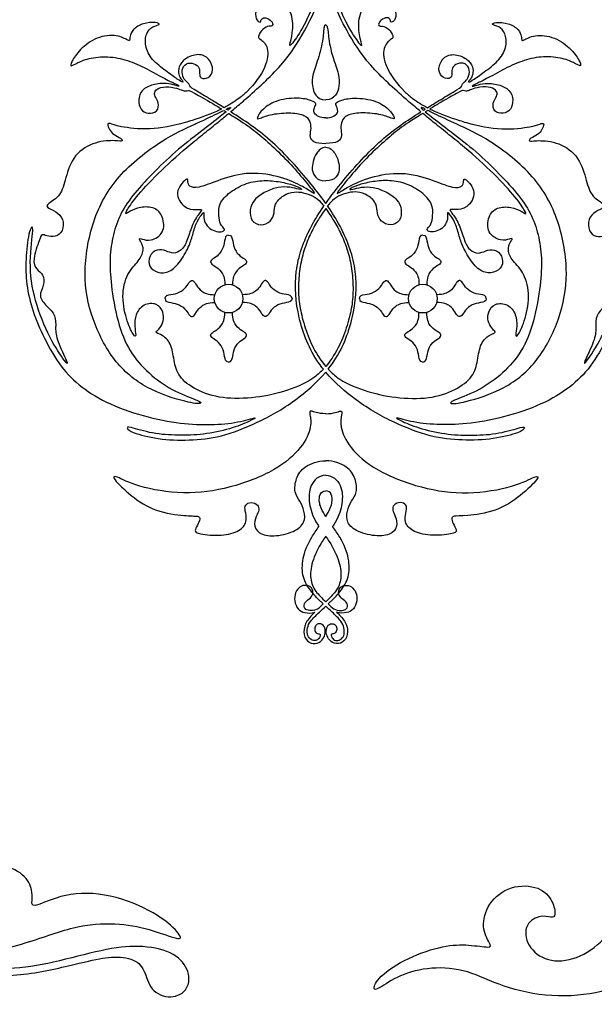
# Model space of a CAD drawing. Units: millimetres. Extents: x -110 to 116, y -100 to 103.
# Drawn here: x -41 to 30, y -100 to 21 of the extents above; entities that cross this region are included whole.
import ezdxf

# ---------------------------------------------------------------- set-up
doc = ezdxf.new("R2010")
doc.units = ezdxf.units.MM
doc.header["$MEASUREMENT"] = 0
doc.layers.add('Layer 03', color=5, linetype='Continuous')

msp = doc.modelspace()

# ---------------------------------------------------------------- linework, layer by layer
at = {"layer": 'Layer 03'}
for centre in [(-15.01, -13.52), (8.7, -13.52)]:
    msp.add_circle(centre, 1.75, dxfattribs=at)
for centre, start, end in [((-4.97, -49.87), 283.7148, 313.3926), ((-1.33, -49.87), 226.6074, 256.2852)]:
    msp.add_arc(centre, 1.73, start, end, dxfattribs=at)
for points, knots in [([(-3.46, 27.88), (-3.46, 26.72), (-4.42, 22.7), (-6, 19.34), (-7.51, 17.21), (-7.62, 17.4), (-7.16, 18.76), (-7.14, 21.36), (-8.55, 23.13), (-10.71, 23.23), (-11.74, 21.93), (-11.77, 20.5), (-11.03, 20.11), (-11.11, 20.54), (-10.69, 20.9), (-9.85, 20.56), (-9.52, 19.88), (-9.72, 19.74), (-10.42, 19.79), (-11.27, 18.95), (-11.43, 18.27), (-11.18, 18.27), (-10.07, 17.23), (-10.28, 14.87), (-12.08, 12.32), (-13.4, 11.2), (-13.75, 10.94)], [0, 0, 0, 0, 0.91452, 1.829041, 2.743561, 3.658082, 4.572602, 5.487122, 6.401643, 7.316163, 8.230684, 9.145204, 10.059724, 10.974245, 11.888765, 12.803285, 13.717806, 14.632326, 15.546847, 16.461367, 17.375887, 18.290408, 19.204928, 20.119449, 21.033969, 21.33438, 21.33438, 21.33438, 21.33438]), ([(-2.85, 27.88), (-2.85, 26.72), (-1.88, 22.7), (-0.31, 19.34), (1.21, 17.21), (1.32, 17.4), (0.86, 18.76), (0.83, 21.36), (2.24, 23.13), (4.4, 23.23), (5.44, 21.93), (5.47, 20.5), (4.72, 20.11), (4.8, 20.54), (4.39, 20.9), (3.54, 20.56), (3.21, 19.88), (3.42, 19.74), (4.11, 19.79), (4.97, 18.95), (5.12, 18.27), (4.87, 18.27), (3.77, 17.23), (3.97, 14.87), (5.78, 12.32), (7.1, 11.2), (7.44, 10.94)], [0, 0, 0, 0, 0.91452, 1.829041, 2.743561, 3.658082, 4.572602, 5.487122, 6.401643, 7.316163, 8.230684, 9.145204, 10.059724, 10.974245, 11.888765, 12.803285, 13.717806, 14.632326, 15.546847, 16.461367, 17.375887, 18.290408, 19.204928, 20.119449, 21.033969, 21.33438, 21.33438, 21.33438, 21.33438]), ([(-13.31, 10.53), (-13.18, 10.64), (-11.73, 11.9), (-8.3, 14.97), (-5.51, 19.44), (-4.2, 22.28), (-3.61, 24.66), (-3.31, 25.85), (-3.15, 26.71)], [256.888574, 256.888574, 256.888574, 256.888574, 256.98023, 257.89475, 258.809271, 259.723791, 260.638311, 261.552832, 261.552832, 261.552832, 261.552832]), ([(7, 10.53), (6.87, 10.64), (5.42, 11.9), (1.99, 14.97), (-0.79, 19.44), (-2.11, 22.28), (-2.7, 24.66), (-3, 25.85), (-3.15, 26.71)], [256.888574, 256.888574, 256.888574, 256.888574, 256.98023, 257.89475, 258.809271, 259.723791, 260.638311, 261.552832, 261.552832, 261.552832, 261.552832]), ([(-16.97, 10.66), (-17.67, 11.09), (-19.48, 12.18), (-19.74, 12.34), (-19.76, 12.61), (-20.08, 12.94), (-20.55, 13.34), (-20.81, 14.41), (-20.24, 15.3), (-19.17, 15.24), (-18.52, 14.72), (-18.56, 13.96), (-18.51, 13.34), (-17.45, 13.32), (-16.77, 14.34), (-17.31, 15.85), (-18.68, 16.5), (-20.46, 15.81), (-21.17, 14.79), (-21.12, 13.83), (-20.85, 13.28), (-20.53, 12.99), (-20.57, 12.86), (-21.1, 13.16), (-22.68, 14.28), (-24.44, 15.64), (-25.3, 17.36), (-25.1, 18.95), (-24.31, 19.78), (-23.23, 19.93), (-23.79, 20.28), (-25.48, 20.16), (-26.78, 19.35), (-27.08, 18.46), (-27.06, 17.95), (-27.25, 18.01), (-28.82, 18.84), (-31.46, 18.35), (-33.45, 16.65), (-34.31, 15.21), (-34.3, 14.81), (-33.8, 15.1), (-32.45, 15.8), (-30.05, 16.13), (-27.65, 15.74), (-25.35, 14.76), (-22.84, 13.34), (-21.49, 12.71), (-20.99, 12.45), (-21.04, 12.38), (-21.52, 12.51), (-22.46, 12.82), (-24.29, 12.7), (-25.68, 11.98), (-26.09, 10.76), (-25.79, 9.5), (-24.87, 8.98), (-23.62, 9.27), (-23.49, 10.44), (-23.96, 11.04), (-24.13, 11.6), (-23.88, 12.08), (-22.71, 12.45), (-21.21, 12.17), (-20.65, 11.89), (-20.23, 11.82), (-19.92, 11.93), (-19.63, 11.83), (-18.12, 11), (-17.25, 10.48)], [87.33629, 87.33629, 87.33629, 87.33629, 87.793958, 88.708478, 89.622998, 90.537519, 91.452039, 92.36656, 93.28108, 94.1956, 95.110121, 96.024641, 96.939161, 97.853682, 98.768202, 99.682723, 100.597243, 101.511763, 102.426284, 103.340804, 104.255325, 105.169845, 106.084365, 106.998886, 107.913406, 108.827927, 109.742447, 110.656967, 111.571488, 112.486008, 113.400529, 114.315049, 115.229569, 116.14409, 117.05861, 117.97313, 118.887651, 119.802171, 120.716692, 121.631212, 122.545732, 123.460253, 124.374773, 125.289294, 126.203814, 127.118334, 128.032855, 128.947375, 129.861896, 130.776416, 131.690936, 132.605457, 133.519977, 134.434498, 135.349018, 136.263538, 137.178059, 138.092579, 139.007099, 139.92162, 140.83614, 141.750661, 142.665181, 143.579701, 144.494222, 145.408742, 146.323263, 147.237783, 148.09652, 148.09652, 148.09652, 148.09652]), ([(10.66, 10.66), (11.36, 11.09), (13.18, 12.18), (13.44, 12.34), (13.46, 12.61), (13.78, 12.94), (14.24, 13.34), (14.51, 14.41), (13.94, 15.3), (12.87, 15.24), (12.22, 14.72), (12.26, 13.96), (12.2, 13.34), (11.15, 13.32), (10.46, 14.34), (11, 15.85), (12.38, 16.5), (14.16, 15.81), (14.87, 14.79), (14.82, 13.83), (14.55, 13.28), (14.23, 12.99), (14.26, 12.86), (14.8, 13.16), (16.38, 14.28), (18.14, 15.64), (19, 17.36), (18.8, 18.95), (18.01, 19.78), (16.93, 19.93), (17.49, 20.28), (19.18, 20.16), (20.48, 19.35), (20.77, 18.46), (20.75, 17.95), (20.94, 18.01), (22.52, 18.84), (25.16, 18.35), (27.15, 16.65), (28, 15.21), (27.99, 14.81), (27.5, 15.1), (26.14, 15.8), (23.74, 16.13), (21.35, 15.74), (19.04, 14.76), (16.53, 13.34), (15.18, 12.71), (14.69, 12.45), (14.73, 12.38), (15.22, 12.51), (16.15, 12.82), (17.98, 12.7), (19.37, 11.98), (19.79, 10.76), (19.49, 9.5), (18.56, 8.98), (17.32, 9.27), (17.19, 10.44), (17.66, 11.04), (17.83, 11.6), (17.57, 12.08), (16.41, 12.45), (14.9, 12.17), (14.33, 11.88), (13.94, 11.8), (13.62, 11.93), (13.33, 11.83), (11.82, 11), (10.94, 10.48)], [87.33629, 87.33629, 87.33629, 87.33629, 87.793958, 88.708478, 89.622998, 90.537519, 91.452039, 92.36656, 93.28108, 94.1956, 95.110121, 96.024641, 96.939161, 97.853682, 98.768202, 99.682723, 100.597243, 101.511763, 102.426284, 103.340804, 104.255325, 105.169845, 106.084365, 106.998886, 107.913406, 108.827927, 109.742447, 110.656967, 111.571488, 112.486008, 113.400529, 114.315049, 115.229569, 116.14409, 117.05861, 117.97313, 118.887651, 119.802171, 120.716692, 121.631212, 122.545732, 123.460253, 124.374773, 125.289294, 126.203814, 127.118334, 128.032855, 128.947375, 129.861896, 130.776416, 131.690936, 132.605457, 133.519977, 134.434498, 135.349018, 136.263538, 137.178059, 138.092579, 139.007099, 139.92162, 140.83614, 141.750661, 142.665181, 143.579701, 144.494222, 145.408742, 146.323263, 147.237783, 148.09652, 148.09652, 148.09652, 148.09652]), ([(-15.87, 9.65), (-15.94, 9.61), (-17.05, 9.07), (-18.29, 8.6), (-19.47, 8.24)], [21.8933868, 21.8933868, 21.8933868, 21.8933868, 21.9484894, 22.6869398, 22.6869398, 22.6869398, 22.6869398]), ([(-17.25, 10.48), (-17.19, 10.45), (-16.75, 10.19), (-16.28, 9.9), (-15.87, 9.65)], [148.09652, 148.09652, 148.09652, 148.09652, 148.1523034, 148.5254937, 148.5254937, 148.5254937, 148.5254937]), ([(-15.29, 9.63), (-15.15, 9.7), (-14.76, 9.88), (-14.71, 9.81), (-14.99, 9.55), (-15.06, 9.49)], [31.47261, 31.47261, 31.47261, 31.47261, 32.204706, 34.099101, 34.608561, 34.608561, 34.608561, 34.608561]), ([(8.99, 9.63), (8.85, 9.7), (8.45, 9.88), (8.41, 9.81), (8.69, 9.55), (8.76, 9.49)], [31.47261, 31.47261, 31.47261, 31.47261, 32.204706, 34.099101, 34.608561, 34.608561, 34.608561, 34.608561]), ([(10.94, 10.48), (10.89, 10.45), (10.45, 10.19), (9.98, 9.9), (9.56, 9.65)], [148.09652, 148.09652, 148.09652, 148.09652, 148.1523034, 148.5254937, 148.5254937, 148.5254937, 148.5254937]), ([(9.56, 9.65), (9.64, 9.61), (10.75, 9.07), (11.99, 8.6), (13.17, 8.24)], [21.8933868, 21.8933868, 21.8933868, 21.8933868, 21.9484894, 22.6869398, 22.6869398, 22.6869398, 22.6869398]), ([(-15, 9.1), (-14.7, 8.91), (-13.46, 8.13), (-11.88, 7.07), (-10.04, 5.46), (-7.81, 3.35), (-5.95, 1.19), (-4.39, -0.73), (-4.61, -0.72), (-6.01, 0.27), (-8.91, 1.51), (-12.92, 2.03), (-16.57, 0.83), (-18.81, -0.08), (-19.88, 0.13), (-20.02, 0.83), (-19.97, 1.4), (-21.77, -0.53), (-20.4, -2.59), (-18.88, -2.67), (-18.27, -2.58), (-18.34, -2.81), (-19.32, -4.05), (-19.98, -6.15), (-20.51, -7.47), (-21.53, -8.08), (-22.42, -7.81), (-23.44, -7.39), (-24.58, -7.92), (-24.91, -9.36), (-24.06, -10.32), (-22.58, -10.47), (-21.22, -9.54), (-19.89, -7.31), (-19.45, -5.97), (-19.01, -4.26), (-18.3, -3.23), (-18.01, -2.91), (-18.01, -3.13), (-18.07, -3.83), (-17.69, -4.66), (-16.94, -5.24), (-16.04, -5.43), (-15.49, -5.21), (-15.48, -4.98), (-16.06, -4.49), (-16.21, -3.44), (-16.28, -1.93), (-14.92, -0.49), (-12.84, 0.68), (-10.63, 0.98), (-8.7, 0.77), (-6.95, 0.33), (-6.12, -0.09), (-6.05, -0.22), (-6.31, -0.19), (-7.48, 0.13), (-8.93, 0.14), (-10.47, -0.4), (-11.97, -1.41), (-12.48, -2.64), (-12.28, -4.14), (-11.09, -4.66), (-9.82, -4.15), (-9.36, -3.04), (-9.49, -2.01), (-8.34, -0.81), (-6.95, -0.45), (-5.94, -0.51), (-4.63, -1.01), (-3.98, -1.46), (-3.49, -2.07), (-3.38, -2.22)], [148.791709, 148.791709, 148.791709, 148.791709, 149.066824, 149.981344, 150.895865, 151.810385, 152.724905, 153.639426, 154.553946, 155.468467, 156.382987, 157.297507, 158.212028, 159.126548, 160.041068, 160.955589, 161.870109, 162.78463, 163.69915, 164.61367, 165.528191, 166.442711, 167.357232, 168.271752, 169.186272, 170.100793, 171.015313, 171.929834, 172.844354, 173.758874, 174.673395, 175.587915, 176.502436, 177.416956, 178.331476, 179.245997, 180.160517, 181.075037, 181.989558, 182.904078, 183.818599, 184.733119, 185.647639, 186.56216, 187.47668, 188.391201, 189.305721, 190.220241, 191.134762, 192.049282, 192.963803, 193.878323, 194.792843, 195.707364, 196.621884, 197.536405, 198.450925, 199.365445, 200.279966, 201.194486, 202.109006, 203.023527, 203.938047, 204.852568, 205.767088, 206.681608, 207.596129, 208.510649, 209.42517, 210.33969, 211.25421, 211.517002, 211.517002, 211.517002, 211.517002]), ([(-19.14, 7.79), (-19.05, 7.83), (-17.75, 8.42), (-16.51, 9.01), (-15.76, 9.39), (-15.59, 9.47)], [28.273825, 28.273825, 28.273825, 28.273825, 28.415917, 30.310312, 31.011943, 31.011943, 31.011943, 31.011943]), ([(-15.3, 9.29), (-15.49, 9.14), (-16.21, 8.56), (-17.5, 7.57), (-18.45, 6.84)], [35.055591, 35.055591, 35.055591, 35.055591, 35.993495, 37.857182, 37.857182, 37.857182, 37.857182]), ([(-18.2, 6.5), (-17.61, 6.98), (-16.51, 7.86), (-15.49, 8.69), (-15, 9.1)], [255.6215373, 255.6215373, 255.6215373, 255.6215373, 256.0657095, 256.4608778, 256.4608778, 256.4608778, 256.4608778]), ([(-3.15, -1.89), (-3.8, -0.97), (-5.94, 1.78), (-9.96, 6.16), (-13.14, 8.27), (-14.74, 9.28), (-14.76, 9.3)], [84.593512, 84.593512, 84.593512, 84.593512, 85.050396, 85.964917, 86.879437, 86.892899, 86.892899, 86.892899, 86.892899]), ([(-3.15, -1.89), (-2.5, -0.97), (-0.36, 1.78), (3.66, 6.16), (6.83, 8.27), (8.44, 9.28), (8.46, 9.3)], [84.593512, 84.593512, 84.593512, 84.593512, 85.050396, 85.964917, 86.879437, 86.892899, 86.892899, 86.892899, 86.892899]), ([(8.69, 9.1), (8.4, 8.91), (7.16, 8.13), (5.58, 7.07), (3.73, 5.46), (1.5, 3.35), (-0.36, 1.19), (-1.92, -0.73), (-1.7, -0.72), (-0.29, 0.27), (2.61, 1.51), (6.62, 2.03), (10.27, 0.83), (12.5, -0.08), (13.58, 0.13), (13.71, 0.83), (13.67, 1.4), (15.47, -0.53), (14.09, -2.59), (12.58, -2.67), (11.96, -2.58), (12.03, -2.81), (13.02, -4.05), (13.68, -6.15), (14.21, -7.47), (15.23, -8.08), (16.11, -7.81), (17.13, -7.39), (18.28, -7.92), (18.61, -9.36), (17.76, -10.32), (16.27, -10.47), (14.92, -9.54), (13.59, -7.31), (13.15, -5.97), (12.7, -4.26), (11.99, -3.23), (11.71, -2.91), (11.7, -3.13), (11.77, -3.83), (11.39, -4.66), (10.64, -5.24), (9.73, -5.43), (9.19, -5.21), (9.17, -4.98), (9.76, -4.49), (9.91, -3.44), (9.97, -1.93), (8.61, -0.49), (6.53, 0.68), (4.32, 0.98), (2.39, 0.77), (0.64, 0.33), (-0.18, -0.09), (-0.25, -0.22), (0.01, -0.19), (1.18, 0.13), (2.63, 0.14), (4.17, -0.4), (5.67, -1.41), (6.17, -2.64), (5.98, -4.14), (4.78, -4.66), (3.51, -4.15), (3.05, -3.04), (3.18, -2.01), (2.04, -0.81), (0.65, -0.45), (-0.36, -0.51), (-1.67, -1.01), (-2.32, -1.46), (-2.81, -2.07), (-2.92, -2.22)], [148.791709, 148.791709, 148.791709, 148.791709, 149.066824, 149.981344, 150.895865, 151.810385, 152.724905, 153.639426, 154.553946, 155.468467, 156.382987, 157.297507, 158.212028, 159.126548, 160.041068, 160.955589, 161.870109, 162.78463, 163.69915, 164.61367, 165.528191, 166.442711, 167.357232, 168.271752, 169.186272, 170.100793, 171.015313, 171.929834, 172.844354, 173.758874, 174.673395, 175.587915, 176.502436, 177.416956, 178.331476, 179.245997, 180.160517, 181.075037, 181.989558, 182.904078, 183.818599, 184.733119, 185.647639, 186.56216, 187.47668, 188.391201, 189.305721, 190.220241, 191.134762, 192.049282, 192.963803, 193.878323, 194.792843, 195.707364, 196.621884, 197.536405, 198.450925, 199.365445, 200.279966, 201.194486, 202.109006, 203.023527, 203.938047, 204.852568, 205.767088, 206.681608, 207.596129, 208.510649, 209.42517, 210.33969, 211.25421, 211.517002, 211.517002, 211.517002, 211.517002]), ([(11.89, 6.5), (11.3, 6.98), (10.21, 7.86), (9.19, 8.69), (8.69, 9.1)], [255.6215373, 255.6215373, 255.6215373, 255.6215373, 256.0657095, 256.4608778, 256.4608778, 256.4608778, 256.4608778]), ([(8.99, 9.29), (9.18, 9.14), (9.91, 8.56), (11.2, 7.57), (12.14, 6.84)], [35.055591, 35.055591, 35.055591, 35.055591, 35.993495, 37.857182, 37.857182, 37.857182, 37.857182]), ([(12.84, 7.79), (12.74, 7.83), (11.45, 8.42), (10.21, 9.01), (9.46, 9.39), (9.29, 9.47)], [28.273825, 28.273825, 28.273825, 28.273825, 28.415917, 30.310312, 31.011943, 31.011943, 31.011943, 31.011943]), ([(-19.47, 8.24), (-19.75, 8.15), (-21.51, 7.64), (-24.74, 7), (-28.54, 7.48), (-29.6, 7.96), (-29.84, 7.83), (-29.58, 7.13), (-29.09, 6.47), (-28.06, 6.07), (-27.9, 5.63), (-28.59, 5.81), (-31.26, 5.74), (-33.97, 4.14), (-34.96, 1.11), (-35.44, -0.99), (-37.25, -2), (-37.28, -2.36), (-36.05, -2.85), (-35.14, -3.76), (-35.2, -5.32), (-36.13, -6.04), (-37.3, -5.85), (-37.83, -5.62), (-38.02, -6.06), (-39.01, -8.9), (-38.5, -9.98), (-37.58, -10.5), (-37.48, -11.92), (-38.29, -13.17), (-37.27, -14.46), (-36.04, -15.5), (-36.17, -17.14), (-36.04, -18.53), (-34.55, -21.55), (-34.76, -21.57), (-36.86, -18.45), (-38.78, -13.78), (-39.46, -8.99), (-38.68, -4.42), (-39.35, -4.85), (-39.79, -8.42), (-39.79, -11.3), (-39.11, -14.71), (-37.8, -17.81), (-35.8, -21.58), (-33.4, -24.1), (-30.18, -26.2), (-25.42, -27.96), (-20.71, -28.83), (-17.11, -28.98), (-13.77, -28.67), (-11.26, -27.85), (-12.33, -28.46), (-14.75, -29.46), (-18.14, -30.17), (-21.19, -30.23), (-24.28, -30.07), (-27.38, -29.06), (-27.46, -29.33), (-27.02, -29.84), (-23.69, -30.73), (-19.8, -30.86), (-16, -30.48), (-11.54, -28.75), (-7.26, -26.4), (-4.26, -23.79), (-3.15, -22.49)], [22.68694, 22.68694, 22.68694, 22.68694, 22.86301, 23.77753, 24.692051, 25.606571, 26.521091, 27.435612, 28.350132, 29.264653, 30.179173, 31.093693, 32.008214, 32.922734, 33.837254, 34.751775, 35.666295, 36.580816, 37.495336, 38.409856, 39.324377, 40.238897, 41.153418, 42.067938, 42.982458, 43.896979, 44.811499, 45.72602, 46.64054, 47.55506, 48.469581, 49.384101, 50.298622, 51.213142, 52.127662, 53.042183, 53.956703, 54.871223, 55.785744, 56.700264, 57.614785, 58.529305, 59.443825, 60.358346, 61.272866, 62.187387, 63.101907, 64.016427, 64.930948, 65.845468, 66.759989, 67.674509, 68.589029, 69.50355, 70.41807, 71.332591, 72.247111, 73.161631, 74.076152, 74.990672, 75.905192, 76.819713, 77.734233, 78.648754, 79.563274, 80.477794, 81.202584, 81.202584, 81.202584, 81.202584]), ([(-18.45, 6.84), (-18.46, 6.83), (-19.44, 6.08), (-21.56, 4.45), (-24.38, 1.68), (-26.86, -0.99), (-28.37, -3.35), (-29.23, -6.04), (-29.58, -8.9), (-29.43, -11.08), (-29.25, -12.43), (-29.06, -13.78), (-28.47, -17.01), (-26.93, -20.37), (-24.46, -23.01), (-21.55, -24.94), (-18.39, -26.05), (-18.24, -26.37), (-19.71, -26.33), (-25.13, -24.64), (-29.16, -21.28), (-31.83, -15.99), (-32.88, -10.61), (-31.78, -3.92), (-28.82, 1.53), (-23.19, 5.92), (-20.28, 7.27), (-19.14, 7.79)], [37.857182, 37.857182, 37.857182, 37.857182, 37.88789, 39.782284, 41.676679, 43.571073, 45.465468, 47.359862, 49.254257, 51.148651, 51.148651, 51.148651, 53.043046, 54.93744, 56.831835, 58.726229, 60.620624, 62.515018, 64.409413, 66.303807, 68.198202, 70.092596, 71.986991, 73.881385, 75.77578, 77.670174, 79.422476, 79.422476, 79.422476, 79.422476]), ([(13.17, 8.24), (13.45, 8.15), (15.2, 7.64), (18.43, 7), (22.24, 7.48), (23.29, 7.96), (23.54, 7.83), (23.27, 7.13), (22.79, 6.47), (21.76, 6.07), (21.59, 5.63), (22.29, 5.81), (24.96, 5.74), (27.66, 4.14), (28.65, 1.11), (29.13, -0.99), (30.95, -2), (30.97, -2.36), (29.75, -2.85), (28.84, -3.76), (28.9, -5.32), (29.83, -6.04), (30.99, -5.85), (31.52, -5.62), (31.71, -6.06), (32.71, -8.9), (32.2, -9.98), (31.28, -10.5), (31.18, -11.92), (31.99, -13.17), (30.97, -14.46), (29.74, -15.5), (29.86, -17.14), (29.74, -18.53), (28.25, -21.55), (28.46, -21.57), (30.56, -18.45), (32.47, -13.78), (33.15, -8.99), (32.37, -4.42), (33.04, -4.85), (33.48, -8.42), (33.48, -11.3), (32.81, -14.71), (31.49, -17.81), (29.49, -21.58), (27.1, -24.1), (23.88, -26.2), (19.11, -27.96), (14.4, -28.83), (10.81, -28.98), (7.47, -28.67), (4.96, -27.85), (6.02, -28.46), (8.45, -29.46), (11.83, -30.17), (14.89, -30.23), (17.98, -30.07), (21.07, -29.06), (21.16, -29.33), (20.72, -29.84), (17.39, -30.73), (13.5, -30.86), (9.7, -30.48), (5.24, -28.75), (0.96, -26.4), (-2.05, -23.79), (-3.15, -22.49)], [22.68694, 22.68694, 22.68694, 22.68694, 22.86301, 23.77753, 24.692051, 25.606571, 26.521091, 27.435612, 28.350132, 29.264653, 30.179173, 31.093693, 32.008214, 32.922734, 33.837254, 34.751775, 35.666295, 36.580816, 37.495336, 38.409856, 39.324377, 40.238897, 41.153418, 42.067938, 42.982458, 43.896979, 44.811499, 45.72602, 46.64054, 47.55506, 48.469581, 49.384101, 50.298622, 51.213142, 52.127662, 53.042183, 53.956703, 54.871223, 55.785744, 56.700264, 57.614785, 58.529305, 59.443825, 60.358346, 61.272866, 62.187387, 63.101907, 64.016427, 64.930948, 65.845468, 66.759989, 67.674509, 68.589029, 69.50355, 70.41807, 71.332591, 72.247111, 73.161631, 74.076152, 74.990672, 75.905192, 76.819713, 77.734233, 78.648754, 79.563274, 80.477794, 81.202584, 81.202584, 81.202584, 81.202584]), ([(12.14, 6.84), (12.16, 6.83), (13.14, 6.08), (15.26, 4.45), (18.08, 1.68), (20.56, -0.99), (22.07, -3.35), (22.93, -6.04), (23.27, -8.9), (23.13, -11.08), (22.94, -12.43), (22.76, -13.78), (22.16, -17.01), (20.63, -20.37), (18.15, -23.01), (15.25, -24.94), (12.08, -26.05), (11.93, -26.37), (13.41, -26.33), (18.83, -24.64), (22.86, -21.28), (25.52, -15.99), (26.58, -10.61), (25.48, -3.92), (22.51, 1.53), (16.89, 5.92), (13.97, 7.27), (12.84, 7.79)], [37.857182, 37.857182, 37.857182, 37.857182, 37.88789, 39.782284, 41.676679, 43.571073, 45.465468, 47.359862, 49.254257, 51.148651, 51.148651, 51.148651, 53.043046, 54.93744, 56.831835, 58.726229, 60.620624, 62.515018, 64.409413, 66.303807, 68.198202, 70.092596, 71.986991, 73.881385, 75.77578, 77.670174, 79.422476, 79.422476, 79.422476, 79.422476]), ([(-3.44, -22.14), (-3.76, -22.48), (-4.93, -23.55), (-7.78, -24.83), (-11.64, -25.69), (-15.85, -25.81), (-19.08, -24.71), (-21.22, -23.06), (-21.7, -21.08), (-21.99, -18.88), (-23.22, -17.9), (-23.87, -17.71), (-23.88, -17.54), (-23.44, -17.2), (-22.9, -16.26), (-22.94, -15.16), (-23.68, -14.02), (-25.46, -14.12), (-26.44, -15.47), (-26.52, -16.91), (-26.27, -18.13), (-26.53, -18.18), (-27.4, -16.52), (-28.15, -13.2), (-27.44, -10.32), (-25.88, -8.91), (-25.29, -7.55), (-25.69, -6.55), (-26.02, -6.16), (-25.64, -6.2), (-24.59, -6.57), (-22.78, -5.58), (-22.96, -3.39), (-24.01, -2.31), (-25.82, -2.28), (-27.16, -2.87), (-27.6, -3.25), (-27.61, -2.99), (-26.52, -1.31), (-23.78, 1.69), (-20.7, 4.47), (-18.82, 6), (-18.2, 6.5)], [220.001153, 220.001153, 220.001153, 220.001153, 220.399414, 221.313935, 222.228455, 223.142975, 224.057496, 224.972016, 225.886537, 226.801057, 227.715577, 228.630098, 229.544618, 230.459139, 231.373659, 232.288179, 233.2027, 234.11722, 235.031741, 235.946261, 236.860781, 237.775302, 238.689822, 239.604342, 240.518863, 241.433383, 242.347904, 243.262424, 244.176944, 245.091465, 246.005985, 246.920506, 247.835026, 248.749546, 249.664067, 250.578587, 251.493108, 252.407628, 253.322148, 254.236669, 255.151189, 255.621537, 255.621537, 255.621537, 255.621537]), ([(-2.86, -22.14), (-2.54, -22.48), (-1.38, -23.55), (1.48, -24.83), (5.34, -25.69), (9.55, -25.81), (12.77, -24.71), (14.92, -23.06), (15.4, -21.08), (15.69, -18.88), (16.91, -17.9), (17.56, -17.71), (17.58, -17.54), (17.13, -17.2), (16.59, -16.26), (16.63, -15.16), (17.38, -14.02), (19.16, -14.12), (20.14, -15.47), (20.21, -16.91), (19.97, -18.13), (20.23, -18.18), (21.1, -16.52), (21.84, -13.2), (21.14, -10.32), (19.58, -8.91), (18.98, -7.55), (19.39, -6.55), (19.72, -6.16), (19.33, -6.2), (18.29, -6.57), (16.48, -5.58), (16.65, -3.39), (17.71, -2.31), (19.51, -2.28), (20.85, -2.87), (21.29, -3.25), (21.31, -2.99), (20.21, -1.31), (17.48, 1.69), (14.39, 4.47), (12.52, 6), (11.89, 6.5)], [220.001153, 220.001153, 220.001153, 220.001153, 220.399414, 221.313935, 222.228455, 223.142975, 224.057496, 224.972016, 225.886537, 226.801057, 227.715577, 228.630098, 229.544618, 230.459139, 231.373659, 232.288179, 233.2027, 234.11722, 235.031741, 235.946261, 236.860781, 237.775302, 238.689822, 239.604342, 240.518863, 241.433383, 242.347904, 243.262424, 244.176944, 245.091465, 246.005985, 246.920506, 247.835026, 248.749546, 249.664067, 250.578587, 251.493108, 252.407628, 253.322148, 254.236669, 255.151189, 255.621537, 255.621537, 255.621537, 255.621537]), ([(-3.44, -22.14), (-3.63, -21.91), (-5.09, -19.97), (-6.68, -15.81), (-7.14, -10.21), (-5.61, -5.71), (-3.94, -3.03), (-3.38, -2.22)], [81.267944, 81.267944, 81.267944, 81.267944, 81.392315, 82.306835, 83.221356, 84.135876, 84.53886, 84.53886, 84.53886, 84.53886]), ([(-2.86, -22.14), (-2.68, -21.91), (-1.22, -19.97), (0.38, -15.81), (0.84, -10.21), (-0.69, -5.71), (-2.36, -3.03), (-2.92, -2.22)], [81.267944, 81.267944, 81.267944, 81.267944, 81.392315, 82.306835, 83.221356, 84.135876, 84.53886, 84.53886, 84.53886, 84.53886]), ([(-3.15, -2.53), (-3.36, -2.82), (-3.97, -3.72), (-4.75, -5.01), (-5.58, -6.84), (-6.23, -9.06), (-6.49, -11.28), (-6.49, -13.65), (-6.08, -15.76), (-5.26, -18.43), (-4.28, -20.3), (-3.44, -21.47), (-3.15, -21.81)], [211.695216, 211.695216, 211.695216, 211.695216, 212.168731, 213.083251, 213.997772, 214.912292, 215.826812, 216.741333, 217.655853, 218.570373, 219.484894, 219.873057, 219.873057, 219.873057, 219.873057]), ([(-3.15, -2.53), (-2.95, -2.82), (-2.33, -3.72), (-1.56, -5.01), (-0.72, -6.84), (-0.07, -9.06), (0.19, -11.28), (0.19, -13.65), (-0.22, -15.76), (-1.04, -18.43), (-2.02, -20.3), (-2.87, -21.47), (-3.15, -21.81)], [211.695216, 211.695216, 211.695216, 211.695216, 212.168731, 213.083251, 213.997772, 214.912292, 215.826812, 216.741333, 217.655853, 218.570373, 219.484894, 219.873057, 219.873057, 219.873057, 219.873057]), ([(-64.45, -83.46), (-61.86, -87.1), (-58.25, -90.23), (-53.29, -92.75), (-47.78, -94.1), (-40.08, -92.48), (-33.72, -90), (-28.74, -89.7), (-24.7, -90.44), (-20.74, -91.99), (-20.77, -91.32), (-23.2, -88.86), (-28.7, -86.31), (-34.52, -85.85), (-38.84, -87.94), (-39.09, -87.41), (-38.88, -86.12), (-39.58, -84.01), (-42.52, -82.43), (-45.93, -83.33), (-46.42, -83.35), (-46.28, -82.38), (-47, -80.46), (-49.19, -79.09), (-52.15, -79.35), (-54.07, -81.17), (-54.07, -83.52), (-53.41, -83), (-52.28, -83.07), (-51.63, -84.27), (-51.85, -85.51), (-53.04, -86.72), (-55.88, -87.03), (-58.73, -85.97), (-60.82, -84.47), (-62.09, -82.64), (-61.9, -82.43), (-60.79, -82.57), (-59.2, -81.63), (-58.68, -80.07), (-58.49, -78.8), (-58.8, -78.69), (-60, -79.02), (-61.65, -78.94), (-62.92, -77.6), (-62.74, -75.3), (-60.76, -73.2), (-58.22, -73.27), (-56.92, -74.07), (-57, -75.6), (-57.23, -76.52), (-57, -76.52), (-55.38, -76.34), (-53.54, -74.3), (-53.42, -70.54), (-54.7, -68.46), (-56.06, -67.65), (-56.7, -67.35), (-56.44, -67.2), (-55.32, -66.73), (-54.25, -65.42), (-54.13, -62.85), (-55.06, -60.61), (-56.67, -59.31), (-58.57, -58.24), (-58.75, -57.89), (-58.12, -57.54), (-57.19, -55.5), (-57.86, -52.58), (-60.29, -49.35), (-63.02, -45.3), (-63.76, -43.12), (-63.48, -43.28), (-61.55, -46.07), (-59.22, -48.83), (-56.8, -52.26), (-56.2, -54.78), (-56.64, -57.04), (-57.26, -57.81), (-57.07, -57.97), (-55.8, -58.52), (-53.61, -60.61), (-52.83, -63.2), (-53.25, -65.92), (-54.17, -66.96), (-54.77, -67.3), (-54.24, -67.86), (-52.61, -69.92), (-52.19, -72.8), (-52.84, -75.07), (-54.15, -76.6), (-55.52, -77.42), (-55.04, -77.6), (-53.74, -77.06), (-52.3, -75.45), (-51.59, -73.32), (-51.76, -71.04), (-52.21, -69.47), (-53.03, -68.25), (-53.65, -67.46), (-53.57, -67.26), (-52.62, -66.27), (-52.23, -64.12), (-52.33, -62.25), (-53.1, -60.31), (-54.42, -58.77), (-55.76, -57.83), (-56.32, -57.6), (-56.12, -57.16), (-55.58, -54.93), (-56.06, -52.09), (-57.86, -49.61), (-60.61, -46.26), (-63.01, -43), (-64.42, -40.76), (-64.64, -38.68), (-64.58, -36.72), (-63.86, -35.52), (-62.63, -35.06), (-61.27, -35.35), (-61.26, -36.25), (-61.68, -36.42), (-62.53, -37.13), (-61.51, -39.32), (-58.97, -39.32), (-57.94, -36.9), (-58.79, -34.24), (-60.02, -33.13), (-61.93, -32.6), (-63.66, -32.94), (-64.26, -33.31), (-64.47, -33.11), (-64.51, -32.46), (-64.48, -20.19), (-64.5, -19.9), (-64.14, -20.06), (-63.33, -21.23), (-62.03, -21.87), (-60.64, -21.65), (-60.54, -21.46), (-60.88, -21.29), (-62.14, -20.29), (-63.45, -18.24), (-64.35, -15.29), (-64.66, -13.63)], [0.043757, 0.043757, 0.043757, 0.043757, 0.724297, 1.448594, 2.172892, 2.897189, 3.621486, 4.345784, 5.070081, 5.794378, 6.518675, 7.242973, 7.96727, 8.691567, 9.415864, 10.140162, 10.864459, 11.588756, 12.313054, 13.037351, 13.761648, 14.485945, 15.210243, 15.93454, 16.658837, 17.383135, 18.107432, 18.831729, 19.556026, 20.280324, 21.004621, 21.728918, 22.453215, 23.177513, 23.90181, 24.626107, 25.350405, 26.074702, 26.798999, 27.523296, 28.247594, 28.971891, 29.696188, 30.420486, 31.144783, 31.86908, 32.593377, 33.317675, 34.041972, 34.766269, 35.490567, 36.214864, 36.939161, 37.663458, 38.387756, 39.112053, 39.83635, 40.560647, 41.284945, 42.009242, 42.733539, 43.457837, 44.182134, 44.906431, 45.630728, 46.355026, 47.079323, 47.80362, 48.527918, 49.252215, 49.976512, 50.700809, 51.425107, 52.149404, 52.873701, 53.597998, 54.322296, 55.046593, 55.77089, 56.495188, 57.219485, 57.943782, 58.668079, 59.392377, 60.116674, 60.840971, 61.565269, 62.289566, 63.013863, 63.73816, 64.462458, 65.186755, 65.911052, 66.63535, 67.359647, 68.083944, 68.808241, 69.532539, 70.256836, 70.981133, 71.70543, 72.429728, 73.154025, 73.878322, 74.60262, 75.326917, 76.051214, 76.775511, 77.499809, 78.224106, 78.948403, 79.672701, 80.396998, 81.121295, 81.845592, 82.56989, 83.294187, 84.018484, 84.742781, 85.467079, 86.191376, 86.915673, 87.639971, 88.364268, 89.088565, 89.812862, 90.53716, 91.261457, 91.985754, 92.710052, 93.434349, 94.158646, 94.882943, 95.607241, 96.331538, 97.055835, 97.780132, 98.50443, 99.228727, 99.953024, 100.677322, 101.401619, 102.125916, 102.652917, 102.652917, 102.652917, 102.652917]), ([(56.94, -91.2), (53.32, -90.53), (49.42, -92.32), (47.45, -94.75), (48.83, -97.35), (50.26, -97.5), (51.01, -97.42), (50.98, -97.85), (49.47, -99.21), (47.39, -99.94), (44.81, -99.19), (43.55, -97.35), (43.48, -96.47), (43.4, -95.48), (42.93, -95.53), (42.31, -96.24), (41.86, -97.56), (40.5, -98.05), (40.44, -99.2), (39.9, -99.12), (38.49, -97.88), (37.57, -96.38), (37.38, -94.53), (37.16, -94.17), (36.72, -94.7), (35.07, -96.31), (30.82, -98.37), (24.41, -98.96), (18.28, -97.61), (14.23, -95.45), (9.69, -95.06), (5.78, -96.09), (3.11, -97.94), (2.6, -97.97), (3.08, -96.42), (6.87, -93.91), (11.37, -92.45), (14.32, -92.38), (17.11, -92.86), (16.95, -92.39), (15.81, -90.38), (16.55, -87.34), (19.35, -85.07), (23.09, -85.25), (24.66, -87.13), (24.95, -88.97), (24.52, -89.17), (22.96, -88.71), (20.92, -90.07), (21.53, -92.98), (24.26, -94.7), (27.94, -94.12), (31.38, -91.48), (32.7, -88.3), (33.03, -85.15), (32.26, -83.03), (32.79, -80.19), (35.06, -78.97), (36.94, -79.4), (36.91, -78.62), (36.14, -76.2), (36.77, -73.09), (39.93, -71.52), (42.98, -72.03), (44.61, -73.54), (45.14, -74.2), (45.52, -73.79), (46.25, -71.98), (48.9, -70.67), (51.89, -71.02), (53.32, -72.68), (54.07, -73.98), (54.39, -73.56), (54.21, -72.23), (55.08, -70.05), (56.84, -68.79), (58.18, -67.17), (58.42, -66.13), (58.37, -63.68), (58.32, -63.52), (56.79, -63.44), (53.39, -64.09), (51.86, -64.76), (51.63, -64.33), (52.16, -63.24), (52.12, -62.16), (51.7, -60.96), (51.88, -60.6), (52.66, -61.04), (54.77, -61.84), (58.19, -61.78), (58.28, -61.54), (58.33, -58.37), (57.93, -55.78), (56.37, -54.01), (54.4, -54.05), (52.9, -55.4), (52.57, -57.23), (53.7, -58.76), (53.43, -59.1), (50.96, -59.85), (48.77, -58.55), (48.4, -56.79), (47.77, -57.11), (46.43, -59.13), (43.46, -59.9), (40.7, -58.56), (40.05, -55.72), (40.83, -54.03), (41.05, -54.54), (40.93, -56.29), (42.42, -57.89), (44.36, -57.19), (45.34, -54.52), (46.29, -51.42), (48.37, -49.62), (50.25, -49.22), (51.91, -49.49), (51.62, -48.98), (50.47, -48.07), (49.88, -46.66), (49.66, -45.14), (49.54, -43.94), (50.93, -44.06), (52.87, -44.53), (54.5, -45.65), (55.35, -46.64), (55.78, -46.37), (55.16, -44.84), (55.25, -42.95), (56.24, -41.07), (58.04, -39.53), (58.47, -37.65), (58.44, -32.46)], [0, 0, 0, 0, 0.707332, 1.414663, 2.121995, 2.829327, 3.536659, 4.24399, 4.951322, 5.658654, 6.365985, 7.073317, 7.780649, 8.487981, 9.195312, 9.902644, 10.609976, 11.317307, 12.024639, 12.731971, 13.439302, 14.146634, 14.853966, 15.561298, 16.268629, 16.975961, 17.683293, 18.390624, 19.097956, 19.805288, 20.51262, 21.219951, 21.927283, 22.634615, 23.341946, 24.049278, 24.75661, 25.463942, 26.171273, 26.878605, 27.585937, 28.293268, 29.0006, 29.707932, 30.415263, 31.122595, 31.829927, 32.537259, 33.24459, 33.951922, 34.659254, 35.366585, 36.073917, 36.781249, 37.488581, 38.195912, 38.903244, 39.610576, 40.317907, 41.025239, 41.732571, 42.439903, 43.147234, 43.854566, 44.561898, 45.269229, 45.976561, 46.683893, 47.391225, 48.098556, 48.805888, 49.51322, 50.220551, 50.927883, 51.635215, 52.342546, 53.049878, 53.75721, 54.464542, 55.171873, 55.879205, 56.586537, 57.293868, 58.0012, 58.708532, 59.415864, 60.123195, 60.830527, 61.537859, 62.24519, 62.952522, 63.659854, 64.367186, 65.074517, 65.781849, 66.489181, 67.196512, 67.903844, 68.611176, 69.318507, 70.025839, 70.733171, 71.440503, 72.147834, 72.855166, 73.562498, 74.269829, 74.977161, 75.684493, 76.391825, 77.099156, 77.806488, 78.51382, 79.221151, 79.928483, 80.635815, 81.343147, 82.050478, 82.75781, 83.465142, 84.172473, 84.879805, 85.587137, 86.294469, 87.0018, 87.709132, 88.416464, 89.123795, 89.831127, 90.538459, 91.24579, 91.953122, 92.621098, 92.621098, 92.621098, 92.621098]), ([(-3.15, -35.08), (-3.98, -35.08), (-5.22, -36.26), (-5.24, -38.54), (-4.73, -40.19), (-4.12, -41.15), (-3.99, -41.34)], [0, 0, 0, 0, 0.703345, 1.40669, 2.110035, 2.284684, 2.284684, 2.284684, 2.284684]), ([(-3.15, -35.08), (-2.32, -35.08), (-1.09, -36.26), (-1.07, -38.54), (-1.57, -40.19), (-2.18, -41.15), (-2.31, -41.34)], [0, 0, 0, 0, 0.703345, 1.40669, 2.110035, 2.284684, 2.284684, 2.284684, 2.284684]), ([(-3.15, -40.11), (-3.2, -40.03), (-3.74, -39.19), (-3.97, -38.37), (-3.94, -37.35), (-3.47, -36.99), (-3.15, -36.99)], [23.849271, 23.849271, 23.849271, 23.849271, 23.913729, 24.617074, 25.320419, 26.023764, 26.023764, 26.023764, 26.023764]), ([(-3.15, -40.11), (-3.1, -40.03), (-2.57, -39.19), (-2.34, -38.37), (-2.36, -37.35), (-2.84, -36.99), (-3.15, -36.99)], [23.849271, 23.849271, 23.849271, 23.849271, 23.913729, 24.617074, 25.320419, 26.023764, 26.023764, 26.023764, 26.023764]), ([(-3.45, -50.81), (-3.56, -50.7), (-4.14, -50.16), (-4.99, -49.25), (-6.05, -47.63), (-6.06, -45.24), (-5.27, -43.25), (-4.29, -41.78), (-3.99, -41.34)], [20.22245, 20.22245, 20.22245, 20.22245, 20.397005, 21.10035, 21.803694, 22.507039, 23.210384, 23.529121, 23.529121, 23.529121, 23.529121]), ([(-2.86, -50.81), (-2.74, -50.7), (-2.17, -50.16), (-1.31, -49.25), (-0.25, -47.63), (-0.24, -45.24), (-1.03, -43.25), (-2.01, -41.78), (-2.31, -41.34)], [20.22245, 20.22245, 20.22245, 20.22245, 20.397005, 21.10035, 21.803694, 22.507039, 23.210384, 23.529121, 23.529121, 23.529121, 23.529121]), ([(-3.15, -42.54), (-3.3, -42.74), (-4, -43.78), (-4.94, -45.78), (-5.1, -47.75), (-4.56, -49.19), (-3.61, -50.11), (-3.15, -50.54)], [2.636254, 2.636254, 2.636254, 2.636254, 2.81338, 3.516725, 4.22007, 4.923415, 5.504296, 5.504296, 5.504296, 5.504296]), ([(-3.15, -42.54), (-3.01, -42.74), (-2.31, -43.78), (-1.36, -45.78), (-1.21, -47.75), (-1.74, -49.19), (-2.7, -50.11), (-3.15, -50.54)], [2.636254, 2.636254, 2.636254, 2.636254, 2.81338, 3.516725, 4.22007, 4.923415, 5.504296, 5.504296, 5.504296, 5.504296]), ([(-4.56, -51.55), (-4.88, -51.63), (-5.4, -51.61), (-5.82, -51.33), (-5.81, -50.61), (-5.15, -50.2), (-4.62, -49.63), (-4.8, -48.75), (-5.56, -48.45), (-6.31, -48.64), (-6.91, -49.37), (-7.02, -50.45), (-6.58, -51.48), (-5.77, -51.94), (-4.94, -51.94), (-4.48, -51.81)], [0.083077, 0.083077, 0.083077, 0.083077, 0.442173, 0.884346, 1.326518, 1.768691, 2.210864, 2.653037, 3.09521, 3.537382, 3.979555, 4.421728, 4.863901, 5.306074, 5.748246, 5.748246, 5.748246, 5.748246]), ([(-1.74, -51.55), (-1.42, -51.63), (-0.9, -51.61), (-0.48, -51.33), (-0.49, -50.61), (-1.16, -50.2), (-1.68, -49.63), (-1.5, -48.75), (-0.74, -48.45), (0.01, -48.64), (0.6, -49.37), (0.72, -50.45), (0.28, -51.48), (-0.54, -51.94), (-1.37, -51.94), (-1.82, -51.81)], [0.083077, 0.083077, 0.083077, 0.083077, 0.442173, 0.884346, 1.326518, 1.768691, 2.210864, 2.653037, 3.09521, 3.537382, 3.979555, 4.421728, 4.863901, 5.306074, 5.748246, 5.748246, 5.748246, 5.748246]), ([(-4.48, -51.81), (-4.66, -51.98), (-5.27, -52.62), (-5.85, -53.46), (-5.84, -54.99), (-4.97, -55.73), (-3.92, -55.61), (-3.32, -54.9), (-3.15, -54.15), (-3.37, -53.26), (-4.14, -53.19), (-4.46, -53.47), (-4.56, -54.06), (-4.18, -54.53), (-3.7, -54.4), (-3.96, -55.09), (-4.48, -55.37), (-5.11, -55.13), (-5.47, -54.52), (-5.4, -53.7), (-5.12, -52.95), (-4.15, -52), (-3.41, -51.33), (-3.15, -51.09)], [6.08254, 6.08254, 6.08254, 6.08254, 6.330105, 7.03345, 7.736795, 8.44014, 9.143485, 9.84683, 10.550175, 11.25352, 11.956865, 12.66021, 13.363555, 14.0669, 14.770245, 15.47359, 16.176935, 16.88028, 17.583625, 18.28697, 18.990315, 19.69366, 20.075437, 20.075437, 20.075437, 20.075437]), ([(-1.82, -51.81), (-1.65, -51.98), (-1.03, -52.62), (-0.45, -53.46), (-0.47, -54.99), (-1.34, -55.73), (-2.38, -55.61), (-2.99, -54.9), (-3.15, -54.15), (-2.94, -53.26), (-2.17, -53.19), (-1.84, -53.47), (-1.75, -54.06), (-2.12, -54.53), (-2.6, -54.4), (-2.35, -55.09), (-1.82, -55.37), (-1.2, -55.13), (-0.84, -54.52), (-0.9, -53.7), (-1.19, -52.95), (-2.15, -52), (-2.89, -51.33), (-3.15, -51.09)], [6.08254, 6.08254, 6.08254, 6.08254, 6.330105, 7.03345, 7.736795, 8.44014, 9.143485, 9.84683, 10.550175, 11.25352, 11.956865, 12.66021, 13.363555, 14.0669, 14.770245, 15.47359, 16.176935, 16.88028, 17.583625, 18.28697, 18.990315, 19.69366, 20.075437, 20.075437, 20.075437, 20.075437]), ([(-64.44, -85.93), (-62.45, -88.98), (-57.95, -92.4), (-53.34, -94.73), (-46.59, -96.32), (-39.54, -96.25), (-32.57, -94.49), (-29.67, -93.85), (-26.69, -93.96), (-25.17, -95.39), (-24.71, -98.06), (-22, -99.18), (-19.75, -97.92), (-19.79, -95.32), (-21.78, -93.19), (-25.99, -92.41), (-30.21, -92.94), (-36.57, -94.71), (-41.76, -95.5), (-47.32, -95.36), (-52.71, -94.11), (-57.58, -91.74), (-60.77, -89.42), (-63.34, -86.45), (-64.44, -84.75)], [0.125267, 0.125267, 0.125267, 0.125267, 1.53833, 3.076659, 4.614989, 6.153319, 7.691648, 9.229978, 10.768308, 12.306637, 13.844967, 15.383297, 16.921627, 18.459956, 19.998286, 21.536616, 23.074945, 24.613275, 26.151605, 27.689934, 29.228264, 30.766594, 32.304923, 33.627606, 33.627606, 33.627606, 33.627606])]:
    msp.add_open_spline(points, degree=3, knots=knots, dxfattribs=at)
for points in [[(-3.15, 19.91), (-3.41, 19.92), (-3.38, 18.61), (-3.94, 16), (-4.83, 13.8), (-4.81, 12.43), (-4.49, 11.27), (-3.76, 10.75), (-3.15, 10.75)], [(-3.15, 19.91), (-2.89, 19.92), (-2.92, 18.61), (-2.36, 16), (-1.47, 13.8), (-1.5, 12.43), (-1.82, 11.27), (-2.54, 10.75), (-3.15, 10.75)], [(-13.75, 10.94), (-14.3, 10.52), (-14.91, 10.14), (-15.57, 9.8)], [(-3.15, 8.56), (-3.82, 8.55), (-4.87, 9.11), (-4.41, 10.06), (-4.32, 10.34), (-4.69, 10.59), (-6.16, 11.07), (-9.1, 10.81), (-10.96, 9.64), (-11.68, 8.4), (-11.34, 8.42), (-9.8, 9.06), (-7.28, 9.23), (-5.62, 8.93), (-5.09, 8.18), (-4.92, 7.28), (-5.18, 6.4), (-4.82, 5.56), (-3.8, 5.44), (-3.15, 5.44)], [(-3.15, 8.56), (-2.49, 8.55), (-1.43, 9.11), (-1.9, 10.06), (-1.98, 10.34), (-1.62, 10.59), (-0.15, 11.07), (2.8, 10.81), (4.66, 9.64), (5.38, 8.4), (5.04, 8.42), (3.5, 9.06), (0.98, 9.23), (-0.69, 8.93), (-1.21, 8.18), (-1.38, 7.28), (-1.13, 6.4), (-1.49, 5.56), (-2.5, 5.44), (-3.15, 5.44)], [(7.44, 10.94), (8, 10.52), (8.61, 10.14), (9.26, 9.8)], [(-15.57, 9.8), (-16.06, 10.1), (-16.53, 10.4), (-16.97, 10.66)], [(-15.06, 9.49), (-15.14, 9.53), (-15.22, 9.58), (-15.29, 9.63)], [(-14.76, 9.3), (-14.3, 9.68), (-13.82, 10.09), (-13.31, 10.53)], [(8.46, 9.3), (8, 9.68), (7.52, 10.09), (7, 10.53)], [(8.76, 9.49), (8.84, 9.53), (8.91, 9.58), (8.99, 9.63)], [(9.26, 9.8), (9.75, 10.1), (10.23, 10.4), (10.66, 10.66)], [(-15.59, 9.47), (-15.49, 9.41), (-15.39, 9.35), (-15.3, 9.29)], [(9.29, 9.47), (9.19, 9.41), (9.09, 9.35), (8.99, 9.29)], [(-3.15, 4.97), (-3.68, 4.97), (-4.35, 4.22), (-4.72, 3.26), (-4.89, 2.21), (-4.48, 1.24), (-3.8, 0.86), (-3.15, 0.86)], [(-3.15, 4.97), (-2.62, 4.97), (-1.95, 4.22), (-1.59, 3.26), (-1.41, 2.21), (-1.83, 1.24), (-2.51, 0.86), (-3.15, 0.86)], [(-15.01, -5.77), (-15.38, -5.77), (-15.5, -6.46), (-15.69, -7.53), (-16.42, -8.4), (-17.19, -8.75), (-17.27, -9.22), (-16.67, -9.56), (-15.88, -10.12), (-15.48, -10.97), (-15.48, -11.83)], [(-15.01, -5.77), (-14.63, -5.77), (-14.51, -6.46), (-14.32, -7.53), (-13.6, -8.4), (-12.83, -8.75), (-12.74, -9.22), (-13.34, -9.56), (-14.13, -10.12), (-14.53, -10.97), (-14.53, -11.83)], [(8.7, -5.77), (8.33, -5.77), (8.21, -6.46), (8.02, -7.53), (7.29, -8.4), (6.52, -8.75), (6.44, -9.22), (7.04, -9.56), (7.83, -10.12), (8.23, -10.97), (8.23, -11.83)], [(8.7, -5.77), (9.08, -5.77), (9.2, -6.46), (9.39, -7.53), (10.11, -8.4), (10.88, -8.75), (10.97, -9.22), (10.37, -9.56), (9.58, -10.12), (9.18, -10.97), (9.18, -11.83)], [(-22.76, -13.52), (-22.76, -13.14), (-22.07, -13.02), (-20.99, -12.83), (-20.13, -12.11), (-19.77, -11.34), (-19.31, -11.25), (-18.96, -11.85), (-18.41, -12.64), (-17.55, -13.04), (-16.69, -13.04)], [(-7.26, -13.52), (-7.26, -13.14), (-7.95, -13.02), (-9.02, -12.83), (-9.89, -12.11), (-10.24, -11.34), (-10.71, -11.25), (-11.05, -11.85), (-11.61, -12.64), (-12.46, -13.04), (-13.32, -13.04)], [(0.95, -13.52), (0.95, -13.14), (1.65, -13.02), (2.72, -12.83), (3.58, -12.11), (3.94, -11.34), (4.4, -11.25), (4.75, -11.85), (5.3, -12.64), (6.16, -13.04), (7.02, -13.04)], [(16.45, -13.52), (16.45, -13.14), (15.76, -13.02), (14.69, -12.83), (13.83, -12.11), (13.47, -11.34), (13, -11.25), (12.66, -11.85), (12.1, -12.64), (11.25, -13.04), (10.39, -13.04)], [(-22.76, -13.52), (-22.76, -13.89), (-22.07, -14.01), (-20.99, -14.2), (-20.13, -14.93), (-19.77, -15.7), (-19.31, -15.78), (-18.96, -15.18), (-18.41, -14.39), (-17.55, -13.99), (-16.69, -13.99)], [(-7.26, -13.52), (-7.26, -13.89), (-7.95, -14.01), (-9.02, -14.2), (-9.89, -14.93), (-10.24, -15.7), (-10.71, -15.78), (-11.05, -15.18), (-11.61, -14.39), (-12.46, -13.99), (-13.32, -13.99)], [(0.95, -13.52), (0.95, -13.89), (1.65, -14.01), (2.72, -14.2), (3.58, -14.93), (3.94, -15.7), (4.4, -15.78), (4.75, -15.18), (5.3, -14.39), (6.16, -13.99), (7.02, -13.99)], [(16.45, -13.52), (16.45, -13.89), (15.76, -14.01), (14.69, -14.2), (13.83, -14.93), (13.47, -15.7), (13, -15.78), (12.66, -15.18), (12.1, -14.39), (11.25, -13.99), (10.39, -13.99)], [(-15.01, -21.27), (-15.38, -21.27), (-15.5, -20.58), (-15.69, -19.5), (-16.42, -18.64), (-17.19, -18.28), (-17.27, -17.82), (-16.67, -17.47), (-15.88, -16.92), (-15.48, -16.06), (-15.48, -15.2)], [(-15.01, -21.27), (-14.63, -21.27), (-14.51, -20.58), (-14.32, -19.5), (-13.6, -18.64), (-12.83, -18.28), (-12.74, -17.82), (-13.34, -17.47), (-14.13, -16.92), (-14.53, -16.06), (-14.53, -15.2)], [(8.7, -21.27), (8.33, -21.27), (8.21, -20.58), (8.02, -19.5), (7.29, -18.64), (6.52, -18.28), (6.44, -17.82), (7.04, -17.47), (7.83, -16.92), (8.23, -16.06), (8.23, -15.2)], [(8.7, -21.27), (9.08, -21.27), (9.2, -20.58), (9.39, -19.5), (10.11, -18.64), (10.88, -18.28), (10.97, -17.82), (10.37, -17.47), (9.58, -16.92), (9.18, -16.06), (9.18, -15.2)], [(-3.15, -27.57), (-4.15, -27.57), (-5.15, -27.03), (-5.13, -27.57), (-4.79, -29.03), (-5.92, -31.68), (-9.11, -34.53), (-14.86, -36.77), (-20.47, -37.52), (-26.39, -36.51), (-28.96, -35.03), (-29.29, -35.34), (-27.03, -37.59), (-23.96, -39.6), (-20.1, -40.09), (-18.6, -40.03), (-18.45, -40.39), (-18.81, -41.2), (-19.23, -41.91), (-18.83, -42.26), (-15.81, -42.57), (-13.55, -41.91), (-12.73, -40.79), (-12.93, -39.65), (-13.12, -38.82), (-12.54, -38.34), (-11.5, -38.52), (-11.24, -39.23), (-11.49, -39.79), (-12.02, -41), (-11.43, -42.27), (-9.59, -42.66), (-6.92, -42.02), (-5.63, -40.89), (-5.74, -39.42), (-6.26, -38.22), (-7.05, -37.26), (-6.82, -35.45), (-5.91, -33.97), (-4.12, -33.31), (-3.15, -33.31)], [(-3.15, -27.57), (-2.15, -27.57), (-1.16, -27.03), (-1.17, -27.57), (-1.51, -29.03), (-0.38, -31.68), (2.8, -34.53), (8.55, -36.77), (14.17, -37.52), (20.08, -36.51), (22.66, -35.03), (22.99, -35.34), (20.72, -37.59), (17.65, -39.6), (13.8, -40.09), (12.3, -40.03), (12.15, -40.39), (12.5, -41.2), (12.92, -41.91), (12.53, -42.26), (9.51, -42.57), (7.24, -41.91), (6.42, -40.79), (6.63, -39.65), (6.82, -38.82), (6.23, -38.34), (5.2, -38.52), (4.94, -39.23), (5.18, -39.79), (5.71, -41), (5.13, -42.27), (3.28, -42.66), (0.61, -42.02), (-0.68, -40.89), (-0.57, -39.42), (-0.05, -38.22), (0.75, -37.26), (0.52, -35.45), (-0.4, -33.97), (-2.18, -33.31), (-3.15, -33.31)], [(-3.45, -50.81), (-3.56, -50.92), (-3.67, -51.02), (-3.78, -51.13)], [(-2.86, -50.81), (-2.74, -50.92), (-2.63, -51.02), (-2.52, -51.13)]]:
    msp.add_open_spline(points, degree=3, dxfattribs=at)

doc.saveas('drawing.dxf')
